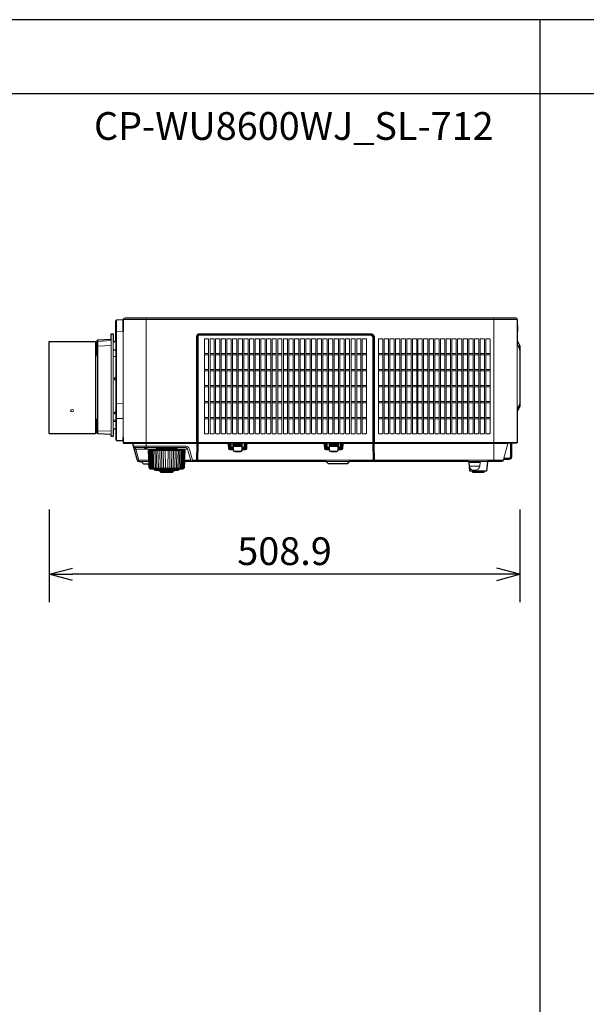
# Model space of a CAD drawing. Extents: x 1000 to 27000, y 2500 to 40000.
# Drawn here: x 8375 to 14502, y 29348 to 40000 of the extents above; entities that cross this region are included whole.
import ezdxf
from ezdxf.enums import TextEntityAlignment as Align

# ---------------------------------------------------------------- set-up
doc = ezdxf.new("R2010")
doc.units = 0
doc.header["$LTSCALE"] = 400
doc.header["$MEASUREMENT"] = 0
doc.layers.get('0').update_dxf_attribs({"linetype": 'CONTINUOUS'})
for name, color, linetype in [('MOJI', 7, 'CONTINUOUS'), ('SUGATA', 7, 'CONTINUOUS'), ('SUNPO', 1, 'CONTINUOUS'), ('WAKU', 4, 'CONTINUOUS')]:
    doc.layers.add(name, color=color, linetype=linetype)
doc.styles.get("Standard").update_dxf_attribs({"font": 'SIMPLEX', "bigfont": 'BIGFONT'})

# ---------------------------------------------------------------- blocks, each defined once
blk = doc.blocks.new('CP-WU8600WJ_STANDARD_SET_SL-712')
at = {"layer": 'SUGATA', "color": 3, "lineweight": 9}
for p, q in [((6423, -2447), (6423, -3751)), ((6494, -2445), (10754, -2445)), ((6744, -3830), (6744, -2425)), ((10504, -3980), (10504, -2425)), ((10754, -2512), (10754, -2572)), ((6364, -3688), (6364, -2656)), ((6493, -2570), (6423, -2573)), ((6493, -3719), (6493, -2573)), ((6494, -2573), (6494, -3719)), ((7377, -2605), (7375, -2605)), ((7681, -2605), (7681, -2604)), ((7781, -2605), (7781, -2604)), ((8719, -2606), (7782, -2606)), ((8721, -2605), (8721, -2604)), ((8821, -2604), (8821, -2605)), ((9123, -2606), (8822, -2606)), ((9127, -2605), (9125, -2605)), ((10754, -3441), (10754, -2635)), ((6219, -3680), (6219, -2664)), ((6364, -2672), (6219, -2680)), ((6364, -2725), (6219, -2731)), ((6384, -2680), (6384, -3630)), ((6414, -3630), (6414, -2681)), ((7296, -2681), (7296, -2679)), ((9200, -3677), (9201, -2683)), ((9202, -2680), (9202, -2680)), ((10754, -2668), (10754, -2710)), ((10756, -2714), (10756, -2672)), ((10759, -2678), (10759, -2720)), ((6195, -3525), (6195, -2808)), ((6214, -2823), (6195, -2823)), ((6195, -2835), (6214, -2835)), ((6214, -2808), (6214, -3525)), ((6414, -2770), (6384, -2770)), ((6414, -2777), (6384, -2777)), ((6414, -2843), (6384, -2843)), ((6493, -3351), (6423, -3350)), ((6423, -3513), (6493, -3514)), ((10754, -3440), (10756, -3433)), ((10757, -3431), (10757, -3409)), ((6384, -3532), (6414, -3532)), ((6384, -3547), (6414, -3547)), ((6423, -3516), (6423, -3751)), ((6364, -3653), (6219, -3647)), ((7296, -3680), (7296, -3680)), ((9200, -3683), (9200, -3775)), ((9202, -3680), (9202, -3680)), ((10754, -3775), (6494, -3775)), ((6590, -3780), (7288, -3780)), ((6623, -3830), (6877, -3830)), ((7298, -3767), (7296, -3767)), ((9194, -3780), (7303, -3780)), ((7681, -3789), (7781, -3789)), ((7681, -3796), (7781, -3796)), ((7686, -3819), (7681, -3816)), ((7684, -3806), (7778, -3806)), ((7684, -3813), (7778, -3813)), ((7776, -3819), (7781, -3816)), ((8721, -3789), (8821, -3789)), ((8721, -3796), (8821, -3796)), ((8726, -3819), (8721, -3816)), ((8818, -3806), (8724, -3806)), ((8818, -3813), (8724, -3813)), ((8816, -3819), (8821, -3816)), ((9195, -3780), (9194, -3780)), ((9202, -3767), (9200, -3767)), ((9202, -3768), (9203, -3768)), ((10693, -3780), (9210, -3780)), ((10607, -3957), (10653, -3784)), ((6849, -3845), (6631, -3845)), ((6771, -3862), (7157, -3862)), ((6776, -3851), (7152, -3851)), ((6869, -3840), (7059, -3840)), ((7191, -3845), (7079, -3845)), ((7637, -3840), (7644, -3840)), ((7671, -3845), (7681, -3845)), ((7825, -3840), (7817, -3840)), ((8677, -3840), (8684, -3840)), ((8831, -3845), (8821, -3845)), ((8865, -3840), (8857, -3840)), ((6770, -3965), (6663, -3965)), ((6687, -3980), (6770, -3980)), ((7158, -3965), (7224, -3965)), ((10604, -3965), (7243, -3965)), ((8687, -3980), (8941, -3980)), ((9202, -3975), (9206, -3975)), ((9344, -3980), (10184, -3980)), ((10438, -3980), (10225, -3980)), ((10235, -3989), (10353, -3989)), ((10350, -4029), (10238, -4029)), ((6781, -4053), (7147, -4053)), ((7095, -4062), (6833, -4062)), ((7095, -4072), (6833, -4072)), ((6883, -4078), (7045, -4078)), ((7027, -4086), (6900, -4086)), ((10424, -4080), (10244, -4080)), ((10394, -4085), (10274, -4085))]:
    blk.add_line(p, q, dxfattribs=at)
at = {"layer": 'SUGATA', "color": 1, "lineweight": 9}
for p, q in [((7418, -2812), (7372, -2812)), ((7418, -2826), (7372, -2826)), ((7479, -2812), (7433, -2812)), ((7479, -2826), (7433, -2826)), ((7540, -2812), (7494, -2812)), ((7540, -2826), (7494, -2826)), ((7601, -2812), (7555, -2812)), ((7601, -2826), (7555, -2826)), ((7662, -2812), (7616, -2812)), ((7662, -2826), (7616, -2826)), ((7723, -2812), (7677, -2812)), ((7723, -2826), (7677, -2826)), ((7784, -2812), (7738, -2812)), ((7784, -2826), (7738, -2826)), ((7845, -2812), (7799, -2812)), ((7845, -2826), (7799, -2826)), ((7906, -2812), (7860, -2812)), ((7906, -2826), (7860, -2826)), ((7967, -2812), (7921, -2812)), ((7967, -2826), (7921, -2826)), ((8028, -2812), (7982, -2812)), ((8028, -2826), (7982, -2826)), ((8089, -2812), (8043, -2812)), ((8089, -2826), (8043, -2826)), ((8150, -2812), (8104, -2812)), ((8150, -2826), (8104, -2826)), ((8211, -2812), (8165, -2812)), ((8211, -2826), (8165, -2826)), ((8272, -2812), (8226, -2812)), ((8272, -2826), (8226, -2826)), ((8333, -2812), (8287, -2812)), ((8333, -2826), (8287, -2826)), ((8394, -2812), (8348, -2812)), ((8394, -2826), (8348, -2826)), ((8455, -2812), (8409, -2812)), ((8455, -2826), (8409, -2826)), ((8516, -2812), (8470, -2812)), ((8516, -2826), (8470, -2826)), ((8577, -2812), (8531, -2812)), ((8577, -2826), (8531, -2826)), ((8638, -2812), (8592, -2812)), ((8638, -2826), (8592, -2826)), ((8699, -2812), (8653, -2812)), ((8699, -2826), (8653, -2826)), ((8760, -2812), (8714, -2812)), ((8760, -2826), (8714, -2826)), ((8821, -2812), (8775, -2812)), ((8821, -2826), (8775, -2826)), ((8882, -2812), (8836, -2812)), ((8882, -2826), (8836, -2826)), ((8943, -2812), (8897, -2812)), ((8943, -2826), (8897, -2826)), ((9004, -2812), (8958, -2812)), ((9004, -2826), (8958, -2826)), ((9065, -2812), (9019, -2812)), ((9065, -2826), (9019, -2826)), ((9126, -2812), (9080, -2812)), ((9126, -2826), (9080, -2826)), ((9302, -2812), (9255, -2812)), ((9302, -2826), (9255, -2826)), ((9363, -2812), (9316, -2812)), ((9363, -2826), (9316, -2826)), ((9424, -2812), (9377, -2812)), ((9424, -2826), (9377, -2826)), ((9486, -2812), (9439, -2812)), ((9486, -2826), (9439, -2826)), ((9546, -2812), (9499, -2812)), ((9546, -2826), (9499, -2826)), ((9607, -2812), (9560, -2812)), ((9607, -2826), (9560, -2826)), ((9668, -2812), (9621, -2812)), ((9668, -2826), (9621, -2826)), ((9729, -2812), (9682, -2812)), ((9729, -2826), (9682, -2826)), ((9790, -2812), (9743, -2812)), ((9790, -2826), (9743, -2826)), ((9851, -2812), (9804, -2812)), ((9851, -2826), (9804, -2826)), ((9912, -2812), (9865, -2812)), ((9912, -2826), (9865, -2826)), ((9973, -2812), (9926, -2812)), ((9973, -2826), (9926, -2826)), ((10034, -2812), (9987, -2812)), ((10034, -2826), (9987, -2826)), ((10095, -2812), (10048, -2812)), ((10095, -2826), (10048, -2826)), ((10156, -2812), (10109, -2812)), ((10156, -2826), (10109, -2826)), ((10217, -2812), (10170, -2812)), ((10217, -2826), (10170, -2826)), ((10278, -2812), (10231, -2812)), ((10278, -2826), (10231, -2826)), ((10339, -2812), (10292, -2812)), ((10339, -2826), (10292, -2826)), ((10399, -2812), (10352, -2812)), ((10399, -2826), (10352, -2826)), ((10461, -2812), (10414, -2812)), ((10461, -2826), (10414, -2826)), ((7418, -2985), (7372, -2985)), ((7418, -2999), (7372, -2999)), ((7479, -2985), (7433, -2985)), ((7479, -2999), (7433, -2999)), ((7540, -2985), (7494, -2985)), ((7540, -2999), (7494, -2999)), ((7601, -2985), (7555, -2985)), ((7601, -2999), (7555, -2999)), ((7662, -2985), (7616, -2985)), ((7662, -2999), (7616, -2999)), ((7723, -2985), (7677, -2985)), ((7723, -2999), (7677, -2999)), ((7784, -2985), (7738, -2985)), ((7784, -2999), (7738, -2999)), ((7845, -2985), (7799, -2985)), ((7845, -2999), (7799, -2999)), ((7906, -2985), (7860, -2985)), ((7906, -2999), (7860, -2999)), ((7967, -2985), (7921, -2985)), ((7967, -2999), (7921, -2999)), ((8028, -2985), (7982, -2985)), ((8028, -2999), (7982, -2999)), ((8089, -2985), (8043, -2985)), ((8089, -2999), (8043, -2999)), ((8150, -2985), (8104, -2985)), ((8150, -2999), (8104, -2999)), ((8211, -2985), (8165, -2985)), ((8211, -2999), (8165, -2999)), ((8272, -2985), (8226, -2985)), ((8272, -2999), (8226, -2999)), ((8333, -2985), (8287, -2985)), ((8333, -2999), (8287, -2999)), ((8394, -2985), (8348, -2985)), ((8394, -2999), (8348, -2999)), ((8455, -2985), (8409, -2985)), ((8455, -2999), (8409, -2999)), ((8516, -2985), (8470, -2985)), ((8516, -2999), (8470, -2999)), ((8577, -2985), (8531, -2985)), ((8577, -2999), (8531, -2999)), ((8638, -2985), (8592, -2985)), ((8638, -2999), (8592, -2999)), ((8699, -2985), (8653, -2985)), ((8699, -2999), (8653, -2999)), ((8760, -2985), (8714, -2985)), ((8760, -2999), (8714, -2999)), ((8821, -2985), (8775, -2985)), ((8821, -2999), (8775, -2999)), ((8882, -2985), (8836, -2985)), ((8882, -2999), (8836, -2999)), ((8943, -2985), (8897, -2985)), ((8943, -2999), (8897, -2999)), ((9004, -2985), (8958, -2985)), ((9004, -2999), (8958, -2999)), ((9065, -2985), (9019, -2985)), ((9065, -2999), (9019, -2999)), ((9126, -2985), (9080, -2985)), ((9126, -2999), (9080, -2999)), ((9302, -2985), (9255, -2985)), ((9302, -2999), (9255, -2999)), ((9363, -2985), (9316, -2985)), ((9363, -2999), (9316, -2999)), ((9424, -2985), (9377, -2985)), ((9424, -2999), (9377, -2999)), ((9486, -2985), (9439, -2985)), ((9486, -2999), (9439, -2999)), ((9546, -2985), (9499, -2985)), ((9546, -2999), (9499, -2999)), ((9607, -2985), (9560, -2985)), ((9607, -2999), (9560, -2999)), ((9668, -2985), (9621, -2985)), ((9668, -2999), (9621, -2999)), ((9729, -2985), (9682, -2985)), ((9729, -2999), (9682, -2999)), ((9790, -2985), (9743, -2985)), ((9790, -2999), (9743, -2999)), ((9851, -2985), (9804, -2985)), ((9851, -2999), (9804, -2999)), ((9912, -2985), (9865, -2985)), ((9912, -2999), (9865, -2999)), ((9973, -2985), (9926, -2985)), ((9973, -2999), (9926, -2999)), ((10034, -2985), (9987, -2985)), ((10034, -2999), (9987, -2999)), ((10095, -2985), (10048, -2985)), ((10095, -2999), (10048, -2999)), ((10156, -2985), (10109, -2985)), ((10156, -2999), (10109, -2999)), ((10217, -2985), (10170, -2985)), ((10217, -2999), (10170, -2999)), ((10278, -2985), (10231, -2985)), ((10278, -2999), (10231, -2999)), ((10339, -2985), (10292, -2985)), ((10339, -2999), (10292, -2999)), ((10399, -2985), (10352, -2985)), ((10399, -2999), (10352, -2999)), ((10461, -2985), (10414, -2985)), ((10461, -2999), (10414, -2999)), ((7418, -3158), (7372, -3158)), ((7418, -3172), (7372, -3172)), ((7479, -3158), (7433, -3158)), ((7479, -3172), (7433, -3172)), ((7540, -3158), (7494, -3158)), ((7540, -3172), (7494, -3172)), ((7601, -3158), (7555, -3158)), ((7601, -3172), (7555, -3172)), ((7662, -3158), (7616, -3158)), ((7662, -3172), (7616, -3172)), ((7723, -3158), (7677, -3158)), ((7723, -3172), (7677, -3172)), ((7784, -3158), (7738, -3158)), ((7784, -3172), (7738, -3172)), ((7845, -3158), (7799, -3158)), ((7845, -3172), (7799, -3172)), ((7906, -3158), (7860, -3158)), ((7906, -3172), (7860, -3172)), ((7967, -3158), (7921, -3158)), ((7967, -3172), (7921, -3172)), ((8028, -3158), (7982, -3158)), ((8028, -3172), (7982, -3172)), ((8089, -3158), (8043, -3158)), ((8089, -3172), (8043, -3172)), ((8150, -3158), (8104, -3158)), ((8150, -3172), (8104, -3172)), ((8211, -3158), (8165, -3158)), ((8211, -3172), (8165, -3172)), ((8272, -3158), (8226, -3158)), ((8272, -3172), (8226, -3172)), ((8333, -3158), (8287, -3158)), ((8333, -3172), (8287, -3172)), ((8394, -3158), (8348, -3158)), ((8394, -3172), (8348, -3172)), ((8455, -3158), (8409, -3158)), ((8455, -3172), (8409, -3172)), ((8516, -3158), (8470, -3158)), ((8516, -3172), (8470, -3172)), ((8577, -3158), (8531, -3158)), ((8577, -3172), (8531, -3172)), ((8638, -3158), (8592, -3158)), ((8638, -3172), (8592, -3172)), ((8699, -3158), (8653, -3158)), ((8699, -3172), (8653, -3172)), ((8760, -3158), (8714, -3158)), ((8760, -3172), (8714, -3172)), ((8821, -3158), (8775, -3158)), ((8821, -3172), (8775, -3172)), ((8882, -3158), (8836, -3158)), ((8882, -3172), (8836, -3172)), ((8943, -3158), (8897, -3158)), ((8943, -3172), (8897, -3172)), ((9004, -3158), (8958, -3158)), ((9004, -3172), (8958, -3172)), ((9065, -3158), (9019, -3158)), ((9065, -3172), (9019, -3172)), ((9126, -3158), (9080, -3158)), ((9126, -3172), (9080, -3172)), ((9302, -3158), (9255, -3158)), ((9302, -3172), (9255, -3172)), ((9363, -3158), (9316, -3158)), ((9363, -3172), (9316, -3172)), ((9424, -3158), (9377, -3158)), ((9424, -3172), (9377, -3172)), ((9486, -3158), (9439, -3158)), ((9486, -3172), (9439, -3172)), ((9546, -3158), (9499, -3158)), ((9546, -3172), (9499, -3172)), ((9607, -3158), (9560, -3158)), ((9607, -3172), (9560, -3172)), ((9668, -3158), (9621, -3158)), ((9668, -3172), (9621, -3172)), ((9729, -3158), (9682, -3158)), ((9729, -3172), (9682, -3172)), ((9790, -3158), (9743, -3158)), ((9790, -3172), (9743, -3172)), ((9851, -3158), (9804, -3158)), ((9851, -3172), (9804, -3172)), ((9912, -3158), (9865, -3158)), ((9912, -3172), (9865, -3172)), ((9973, -3158), (9926, -3158)), ((9973, -3172), (9926, -3172)), ((10034, -3158), (9987, -3158)), ((10034, -3172), (9987, -3172)), ((10095, -3158), (10048, -3158)), ((10095, -3172), (10048, -3172)), ((10156, -3158), (10109, -3158)), ((10156, -3172), (10109, -3172)), ((10217, -3158), (10170, -3158)), ((10217, -3172), (10170, -3172)), ((10278, -3158), (10231, -3158)), ((10278, -3172), (10231, -3172)), ((10339, -3158), (10292, -3158)), ((10339, -3172), (10292, -3172)), ((10399, -3158), (10352, -3158)), ((10399, -3172), (10352, -3172)), ((10461, -3158), (10414, -3158)), ((10461, -3172), (10414, -3172)), ((7418, -3331), (7371, -3331)), ((7418, -3345), (7371, -3345)), ((7479, -3331), (7432, -3331)), ((7479, -3345), (7432, -3345)), ((7540, -3331), (7493, -3331)), ((7540, -3345), (7493, -3345)), ((7601, -3331), (7554, -3331)), ((7601, -3345), (7554, -3345)), ((7662, -3331), (7615, -3331)), ((7662, -3345), (7615, -3345)), ((7723, -3331), (7676, -3331)), ((7723, -3345), (7676, -3345)), ((7784, -3331), (7737, -3331)), ((7784, -3345), (7737, -3345)), ((7845, -3331), (7798, -3331)), ((7845, -3345), (7798, -3345)), ((7906, -3331), (7859, -3331)), ((7906, -3345), (7859, -3345)), ((7967, -3331), (7920, -3331)), ((7967, -3345), (7920, -3345)), ((8028, -3331), (7981, -3331)), ((8028, -3345), (7981, -3345)), ((8089, -3331), (8042, -3331)), ((8089, -3345), (8042, -3345)), ((8150, -3331), (8103, -3331)), ((8150, -3345), (8103, -3345)), ((8211, -3331), (8164, -3331)), ((8211, -3345), (8164, -3345)), ((8272, -3331), (8225, -3331)), ((8272, -3345), (8225, -3345)), ((8333, -3331), (8286, -3331)), ((8333, -3345), (8286, -3345)), ((8394, -3331), (8347, -3331)), ((8394, -3345), (8347, -3345)), ((8455, -3331), (8408, -3331)), ((8455, -3345), (8408, -3345)), ((8516, -3331), (8469, -3331)), ((8516, -3345), (8469, -3345)), ((8577, -3331), (8530, -3331)), ((8577, -3345), (8530, -3345)), ((8638, -3331), (8591, -3331)), ((8638, -3345), (8591, -3345)), ((8699, -3331), (8652, -3331)), ((8699, -3345), (8652, -3345)), ((8760, -3331), (8713, -3331)), ((8760, -3345), (8713, -3345)), ((8821, -3331), (8774, -3331)), ((8821, -3345), (8774, -3345)), ((8882, -3331), (8835, -3331)), ((8882, -3345), (8835, -3345)), ((8943, -3331), (8896, -3331)), ((8943, -3345), (8896, -3345)), ((9004, -3331), (8957, -3331)), ((9004, -3345), (8957, -3345)), ((9065, -3331), (9018, -3331)), ((9065, -3345), (9018, -3345)), ((9126, -3331), (9079, -3331)), ((9126, -3345), (9079, -3345)), ((9302, -3331), (9255, -3331)), ((9302, -3345), (9255, -3345)), ((9363, -3331), (9316, -3331)), ((9363, -3345), (9316, -3345)), ((9424, -3331), (9377, -3331)), ((9424, -3345), (9377, -3345)), ((9486, -3331), (9439, -3331)), ((9486, -3345), (9439, -3345)), ((9546, -3331), (9499, -3331)), ((9546, -3345), (9499, -3345)), ((9607, -3331), (9560, -3331)), ((9607, -3345), (9560, -3345)), ((9668, -3331), (9621, -3331)), ((9668, -3345), (9621, -3345)), ((9729, -3331), (9682, -3331)), ((9729, -3345), (9682, -3345)), ((9790, -3331), (9743, -3331)), ((9790, -3345), (9743, -3345)), ((9851, -3331), (9804, -3331)), ((9851, -3345), (9804, -3345)), ((9912, -3331), (9865, -3331)), ((9912, -3345), (9865, -3345)), ((9973, -3331), (9926, -3331)), ((9973, -3345), (9926, -3345)), ((10034, -3331), (9987, -3331)), ((10034, -3345), (9987, -3345)), ((10095, -3331), (10048, -3331)), ((10095, -3345), (10048, -3345)), ((10156, -3331), (10109, -3331)), ((10156, -3345), (10109, -3345)), ((10217, -3331), (10170, -3331)), ((10217, -3345), (10170, -3345)), ((10278, -3331), (10231, -3331)), ((10278, -3345), (10231, -3345)), ((10339, -3331), (10292, -3331)), ((10339, -3345), (10292, -3345)), ((10399, -3331), (10352, -3331)), ((10399, -3345), (10352, -3345)), ((10461, -3331), (10414, -3331)), ((10461, -3345), (10414, -3345)), ((7418, -3504), (7372, -3504)), ((7479, -3504), (7433, -3504)), ((7540, -3504), (7494, -3504)), ((7601, -3504), (7555, -3504)), ((7662, -3504), (7616, -3504)), ((7723, -3504), (7677, -3504)), ((7784, -3504), (7738, -3504)), ((7845, -3504), (7799, -3504)), ((7906, -3504), (7860, -3504)), ((7967, -3504), (7921, -3504)), ((8028, -3504), (7982, -3504)), ((8089, -3504), (8043, -3504)), ((8150, -3504), (8104, -3504)), ((8211, -3504), (8165, -3504)), ((8272, -3504), (8226, -3504)), ((8333, -3504), (8287, -3504)), ((8394, -3504), (8348, -3504)), ((8455, -3504), (8409, -3504)), ((8516, -3504), (8470, -3504)), ((8577, -3504), (8531, -3504)), ((8638, -3504), (8592, -3504)), ((8699, -3504), (8653, -3504)), ((8760, -3504), (8714, -3504)), ((8821, -3504), (8775, -3504)), ((8882, -3504), (8836, -3504)), ((8943, -3504), (8897, -3504)), ((9004, -3504), (8958, -3504)), ((9065, -3504), (9019, -3504)), ((9126, -3504), (9080, -3504)), ((9302, -3504), (9255, -3504)), ((9363, -3504), (9316, -3504)), ((9424, -3504), (9377, -3504)), ((9486, -3504), (9439, -3504)), ((9546, -3504), (9499, -3504)), ((9607, -3504), (9560, -3504)), ((9668, -3504), (9621, -3504)), ((9729, -3504), (9682, -3504)), ((9790, -3504), (9743, -3504)), ((9851, -3504), (9804, -3504)), ((9912, -3504), (9865, -3504)), ((9973, -3504), (9926, -3504)), ((10034, -3504), (9987, -3504)), ((10095, -3504), (10048, -3504)), ((10156, -3504), (10109, -3504)), ((10217, -3504), (10170, -3504)), ((10278, -3504), (10231, -3504)), ((10339, -3504), (10292, -3504)), ((10399, -3504), (10352, -3504)), ((10461, -3504), (10414, -3504)), ((7418, -3518), (7372, -3518)), ((7479, -3518), (7433, -3518)), ((7540, -3518), (7494, -3518)), ((7601, -3518), (7555, -3518)), ((7662, -3518), (7616, -3518)), ((7723, -3518), (7677, -3518)), ((7784, -3518), (7738, -3518)), ((7845, -3518), (7799, -3518)), ((7906, -3518), (7860, -3518)), ((7967, -3518), (7921, -3518)), ((8028, -3518), (7982, -3518)), ((8089, -3518), (8043, -3518)), ((8150, -3518), (8104, -3518)), ((8211, -3518), (8165, -3518)), ((8272, -3518), (8226, -3518)), ((8333, -3518), (8287, -3518)), ((8394, -3518), (8348, -3518)), ((8455, -3518), (8409, -3518)), ((8516, -3518), (8470, -3518)), ((8577, -3518), (8531, -3518)), ((8638, -3518), (8592, -3518)), ((8699, -3518), (8653, -3518)), ((8760, -3518), (8714, -3518)), ((8821, -3518), (8775, -3518)), ((8882, -3518), (8836, -3518)), ((8943, -3518), (8897, -3518)), ((9004, -3518), (8958, -3518)), ((9065, -3518), (9019, -3518)), ((9126, -3518), (9080, -3518)), ((9302, -3518), (9255, -3518)), ((9363, -3518), (9316, -3518)), ((9424, -3518), (9377, -3518)), ((9486, -3518), (9439, -3518)), ((9546, -3518), (9499, -3518)), ((9607, -3518), (9560, -3518)), ((9668, -3518), (9621, -3518)), ((9729, -3518), (9682, -3518)), ((9790, -3518), (9743, -3518)), ((9851, -3518), (9804, -3518)), ((9912, -3518), (9865, -3518)), ((9973, -3518), (9926, -3518)), ((10034, -3518), (9987, -3518)), ((10095, -3518), (10048, -3518)), ((10156, -3518), (10109, -3518)), ((10217, -3518), (10170, -3518)), ((10278, -3518), (10231, -3518)), ((10339, -3518), (10292, -3518)), ((10399, -3518), (10352, -3518)), ((10461, -3518), (10414, -3518))]:
    blk.add_line(p, q, dxfattribs=at)
at = {"layer": 'SUGATA', "color": 2}
for points in [[(6414, -2681), (6414, -2457, -0.39896), (6423, -2447), (6493, -2443), (6493, -2573), (6494, -2573), (6494, -2445, -0.41389), (6514, -2425), (10734, -2425, -0.414214), (10754, -2445), (10754, -2512), (10756, -2512, -0.414214), (10759, -2515), (10759, -2569, -0.414214), (10756, -2572), (10754, -2572), (10754, -2635), (10754, -2635), (10754, -2668), (10756, -2672), (10756, -2672, -0.39896), (10759, -2675), (10759, -2678), (10783, -2727, -0.116434), (10784, -2729), (10784, -3380, -0.116441), (10783, -3382), (10754, -3441), (10754, -3775, -0.414214), (10749, -3780), (10693, -3780), (10693, -3931, -0.420458), (10666, -3957), (10607, -3957), (10604, -3965, -0.339454), (10585, -3980), (10438, -3980, 0.388879), (10433, -3985), (10424, -4080, -0.388879), (10419, -4085), (10394, -4085), (10394, -4100), (10274, -4100), (10274, -4085), (10249, -4085, -0.388879), (10244, -4080), (10240, -4038)], [(6414, -3630), (6384, -3630), (6384, -3706, -0.429634), (6381, -3709), (6369, -3708, -0.39896), (6364, -3703), (6364, -3688), (6219, -3680, -0.39896), (6214, -3675), (6214, -3525), (6195, -3525), (6195, -3675, -0.408591), (6190, -3680), (5700, -3680, -0.414214), (5695, -3675), (5695, -2685, -0.414214), (5700, -2680), (6190, -2680, -0.408591), (6195, -2685), (6195, -2808), (6214, -2808), (6214, -2669, -0.39896), (6219, -2664), (6364, -2656), (6364, -2602, -0.39896), (6369, -2597), (6381, -2597, -0.429634), (6384, -2600), (6384, -2680), (6414, -2681)], [(6414, -3630), (6414, -3741, 0.39896), (6423, -3751), (6493, -3754), (6493, -3719), (6494, -3719), (6494, -3775, 0.414213), (6499, -3780), (6590, -3780, -0.339454), (6595, -3784), (6644, -3965, 0.339454), (6663, -3980), (6687, -3980, -0.198912), (6690, -3981), (6713, -4004, 0.198912), (6716, -4005), (6772, -4005)], [(6833, -4062), (6833, -4062), (6789, -4062), (6788, -4062), (6784, -4061, -0.308965), (6782, -4058), (6782, -4055, 0.181275), (6781, -4053), (6776, -4048), (6775, -4047, -0.182755), (6774, -4044), (6772, -4005)], [(7158, -3980), (7154, -4044, -0.182755), (7153, -4047), (7152, -4048), (7147, -4053, 0.181275), (7146, -4055), (7146, -4058, -0.308965), (7144, -4061), (7140, -4062), (7139, -4062), (7095, -4062), (7095, -4072, -0.348526), (7093, -4075), (7082, -4077), (7082, -4078), (7045, -4078), (7045, -4082, -0.371083), (7043, -4084), (7034, -4086), (7034, -4086), (7027, -4086), (7027, -4100), (6900, -4100), (6900, -4086), (6894, -4086), (6894, -4086), (6885, -4084, -0.371083), (6883, -4082), (6883, -4078), (6846, -4078), (6846, -4077), (6835, -4075, -0.348526), (6833, -4072), (6833, -4062)], [(10238, -4029), (10235, -3989, 0.388879), (10225, -3980), (10184, -3980), (10184, -3981), (9344, -3981), (9344, -3980), (8941, -3980, 0.198912), (8938, -3981), (8915, -4004, -0.198912), (8912, -4005), (8716, -4005, -0.198912), (8713, -4004), (8690, -3981, 0.198912), (8687, -3980), (7158, -3980)]]:
    blk.add_lwpolyline(points, format="xyb", dxfattribs=at)
at = {"layer": 'SUGATA', "color": 3, "lineweight": 9}
for points in [[(9211, -3980), (9211, -3980), (9209, -3784), (9209, -3780), (9210, -3780), (9210, -2628, 0.198912), (9206, -2618), (9189, -2601, 0.198936), (9179, -2597), (7317, -2597, 0.414214), (7288, -2626), (7288, -3780)], [(9203, -3775), (9203, -2629, 0.198913), (9201, -2623), (9184, -2606, 0.198912), (9178, -2604), (7318, -2604), (7317, -2604, 0.381531), (7295, -2626), (7294, -2627), (7294, -3775)], [(7679, -2606), (7379, -2606), (7379, -2607), (7376, -2607), (7373, -2607), (7373, -2606), (7317, -2606, 0.397908), (7297, -2625), (7297, -2626), (7297, -2677)], [(9197, -3980), (9197, -3965), (9194, -3784), (9194, -3780), (9194, -3780), (9194, -2630), (9177, -2613), (7319, -2613, 0.414214), (7304, -2628), (7304, -3780)], [(9201, -2677), (9201, -2628, 0.198905), (9199, -2625), (9182, -2608, 0.198806), (9179, -2606), (9129, -2606)], [(10754, -2710), (10782, -2766, -0.116434), (10784, -2775), (10782, -2775)], [(10754, -3411), (10780, -3359, 0.116434), (10782, -3350), (10782, -2775, 0.116434), (10780, -2766), (10754, -2714)], [(10759, -2684), (10781, -2728, -0.116434), (10781, -2729), (10781, -2764)], [(10754, -3415), (10782, -3359, 0.116434), (10784, -3350), (10782, -3350)], [(10754, -3434), (10754, -3434, 0.374872), (10757, -3431), (10758, -3418), (10759, -3405)], [(10758, -3427), (10781, -3381, 0.116434), (10781, -3380), (10781, -3361)], [(7243, -3980), (7243, -3965), (7211, -3845, 0.339454), (7172, -3815), (6603, -3815)], [(6771, -3862), (6771, -3856, -0.386823), (6776, -3851), (6848, -3845, 0.178985), (6850, -3844), (6853, -3841, -0.198912), (6856, -3840), (6869, -3840, 0.409111), (6872, -3837), (6872, -3835, -0.409111), (6877, -3830), (7051, -3830, -0.409111), (7056, -3835), (7056, -3837, 0.409111), (7059, -3840), (7072, -3840, -0.198912), (7075, -3841), (7078, -3844, 0.178985), (7080, -3845), (7152, -3851, -0.386823), (7157, -3856), (7157, -3862)], [(7051, -3830), (7172, -3830, -0.339454), (7191, -3845), (7224, -3965, 0.339454), (7243, -3980)], [(7628, -3780), (7629, -3784), (7632, -3841, 0.398959), (7647, -3855), (7681, -3855)], [(7681, -3849), (7647, -3849, -0.398554), (7637, -3839), (7634, -3780)], [(7639, -3780), (7642, -3834, 0.39896), (7652, -3844), (7681, -3844)], [(7644, -3780), (7647, -3834, 0.39896), (7652, -3839), (7681, -3839)], [(7654, -3780), (7654, -3821, 0.414214), (7664, -3831), (7681, -3831)], [(7659, -3780), (7659, -3821, 0.414213), (7664, -3826), (7681, -3826)], [(7661, -3780), (7661, -3820, 0.414214), (7666, -3825), (7681, -3825)], [(7681, -3780), (7681, -3854, 0.414214), (7701, -3874), (7761, -3874, 0.414214), (7781, -3854), (7781, -3780)], [(7686, -3819), (7686, -3854, 0.414214), (7701, -3869), (7761, -3869, 0.414214), (7776, -3854), (7776, -3819)], [(7823, -3780), (7820, -3834, -0.39896), (7810, -3844), (7781, -3844)], [(7818, -3780), (7815, -3834, -0.39896), (7810, -3839), (7781, -3839)], [(7807, -3780), (7807, -3821, -0.414214), (7797, -3831), (7781, -3831)], [(7802, -3780), (7802, -3821, -0.414213), (7797, -3826), (7781, -3826)], [(7801, -3780), (7801, -3820, -0.414214), (7796, -3825), (7781, -3825)], [(8721, -3855), (8687, -3855, -0.400858), (8672, -3841), (8669, -3791, 0.39896), (8664, -3786), (8566, -3786), (8564, -3785), (8562, -3784), (7939, -3784), (7938, -3785), (7936, -3786), (7837, -3786, 0.398959), (7832, -3791), (7830, -3841, -0.398959), (7815, -3855), (7781, -3855)], [(7781, -3849), (7815, -3849, 0.398554), (7825, -3839), (7827, -3789)], [(8721, -3849), (8687, -3849, -0.398554), (8677, -3839), (8674, -3789)], [(8679, -3780), (8682, -3834, 0.39896), (8692, -3844), (8721, -3844)], [(8684, -3780), (8687, -3834, 0.39896), (8692, -3839), (8721, -3839)], [(8694, -3780), (8694, -3821, 0.414214), (8704, -3831), (8721, -3831)], [(8699, -3780), (8699, -3821, 0.414213), (8704, -3826), (8721, -3826)], [(8701, -3780), (8701, -3820, 0.414214), (8706, -3825), (8721, -3825)], [(8821, -3780), (8821, -3854, -0.414214), (8801, -3874), (8741, -3874, -0.414214), (8721, -3854), (8721, -3780)], [(8816, -3819), (8816, -3854, -0.414214), (8801, -3869), (8741, -3869, -0.414214), (8726, -3854), (8726, -3819)], [(8873, -3780), (8873, -3784), (8870, -3841, -0.398959), (8855, -3855), (8821, -3855)], [(8821, -3849), (8855, -3849, 0.398554), (8865, -3839), (8868, -3780)], [(8863, -3780), (8860, -3834, -0.39896), (8850, -3844), (8821, -3844)], [(8858, -3780), (8855, -3834, -0.39896), (8850, -3839), (8821, -3839)], [(8847, -3780), (8847, -3821, -0.414214), (8837, -3831), (8821, -3831)], [(8842, -3780), (8842, -3821, -0.414213), (8837, -3826), (8821, -3826)], [(8841, -3780), (8841, -3820, -0.414214), (8836, -3825), (8821, -3825)], [(10610, -3945), (10667, -3945, 0.414214), (10681, -3931), (10681, -3780)], [(6766, -3862), (6776, -4044, 0.166176), (6777, -4047), (6782, -4053)], [(6786, -4053), (6781, -4046, -0.15065), (6780, -4044), (6770, -3862)], [(6791, -4053), (6786, -4046, -0.136581), (6785, -4044), (6776, -3862)], [(6798, -4053), (6794, -4046, -0.119468), (6793, -4044), (6785, -3862)], [(6795, -3862), (6803, -4044, 0.100783), (6804, -4046), (6807, -4053)], [(6807, -3862), (6814, -4044, 0.081355), (6815, -4045), (6818, -4053)], [(6820, -3862), (6827, -4044, 0.061998), (6828, -4045), (6830, -4053)], [(6844, -4053), (6842, -4045, -0.044416), (6842, -4044), (6836, -3862)], [(6859, -4053), (6858, -4044, -0.028222), (6858, -4044), (6852, -3862)], [(6875, -4053), (6875, -4044, -0.013361), (6875, -4043), (6870, -3862)], [(7053, -4053), (7053, -4044, 0.013361), (7053, -4043), (7058, -3862)], [(7069, -4053), (7070, -4044, 0.028222), (7070, -4044), (7076, -3862)], [(7084, -4053), (7086, -4045, 0.044416), (7086, -4044), (7092, -3862)], [(7108, -3862), (7101, -4044, -0.061998), (7100, -4045), (7098, -4053)], [(7121, -3862), (7114, -4044, -0.081355), (7113, -4045), (7110, -4053)], [(7133, -3862), (7125, -4044, -0.100783), (7124, -4046), (7121, -4053)], [(7130, -4053), (7134, -4046, 0.119468), (7135, -4044), (7143, -3862)], [(7137, -4053), (7142, -4046, 0.136581), (7143, -4044), (7152, -3862)], [(7142, -4053), (7147, -4046, 0.15065), (7148, -4044), (7158, -3862)], [(7162, -3862), (7152, -4044, -0.166176), (7151, -4047), (7146, -4053)], [(10353, -3989), (10350, -4029, -0.388879), (10300, -4075), (10288, -4075)]]:
    blk.add_lwpolyline(points, format="xyb", dxfattribs=at)
at = {"layer": 'SUGATA', "color": 1, "lineweight": 9}
for points in [[(7413, -2651), (7377, -2651, 0.414545), (7372, -2656), (7372, -3674, 0.414545), (7377, -3679), (7413, -3679, 0.414379), (7418, -3674), (7418, -2656, 0.414545), (7413, -2651), (7413, -2651)], [(7474, -2651), (7438, -2651, 0.414545), (7433, -2656), (7433, -3674, 0.414545), (7438, -3679), (7474, -3679, 0.414379), (7479, -3674), (7479, -2656, 0.414545), (7474, -2651), (7474, -2651)], [(7535, -2651), (7499, -2651, 0.414545), (7494, -2656), (7494, -3674, 0.414545), (7499, -3679), (7535, -3679, 0.414379), (7540, -3674), (7540, -2656, 0.414545), (7535, -2651), (7535, -2651)], [(7596, -2651), (7560, -2651, 0.414545), (7555, -2656), (7555, -3674, 0.414545), (7560, -3679), (7596, -3679, 0.414379), (7601, -3674), (7601, -2656, 0.414545), (7596, -2651), (7596, -2651)], [(7657, -2651), (7621, -2651, 0.414545), (7616, -2656), (7616, -3674, 0.414545), (7621, -3679), (7657, -3679, 0.414379), (7662, -3674), (7662, -2656, 0.414545), (7657, -2651), (7657, -2651)], [(7718, -2651), (7682, -2651, 0.414545), (7677, -2656), (7677, -3674, 0.414545), (7682, -3679), (7718, -3679, 0.414379), (7723, -3674), (7723, -2656, 0.414545), (7718, -2651), (7718, -2651)], [(7779, -2651), (7743, -2651, 0.414545), (7738, -2656), (7738, -3674, 0.414545), (7743, -3679), (7779, -3679, 0.414379), (7784, -3674), (7784, -2656, 0.414545), (7779, -2651), (7779, -2651)], [(7840, -2651), (7804, -2651, 0.414545), (7799, -2656), (7799, -3674, 0.414545), (7804, -3679), (7840, -3679, 0.414379), (7845, -3674), (7845, -2656, 0.414545), (7840, -2651), (7840, -2651)], [(7901, -2651), (7865, -2651, 0.414545), (7860, -2656), (7860, -3674, 0.414545), (7865, -3679), (7901, -3679, 0.414379), (7906, -3674), (7906, -2656, 0.414545), (7901, -2651), (7901, -2651)], [(7962, -2651), (7926, -2651, 0.414545), (7921, -2656), (7921, -3674, 0.414545), (7926, -3679), (7962, -3679, 0.414379), (7967, -3674), (7967, -2656, 0.414545), (7962, -2651), (7962, -2651)], [(8023, -2651), (7987, -2651, 0.414545), (7982, -2656), (7982, -3674, 0.414545), (7987, -3679), (8023, -3679, 0.414379), (8028, -3674), (8028, -2656, 0.414545), (8023, -2651), (8023, -2651)], [(8084, -2651), (8048, -2651, 0.414545), (8043, -2656), (8043, -3674, 0.414545), (8048, -3679), (8084, -3679, 0.414379), (8089, -3674), (8089, -2656, 0.414545), (8084, -2651), (8084, -2651)], [(8145, -2651), (8109, -2651, 0.414545), (8104, -2656), (8104, -3674, 0.414545), (8109, -3679), (8145, -3679, 0.414379), (8150, -3674), (8150, -2656, 0.414545), (8145, -2651), (8145, -2651)], [(8206, -2651), (8170, -2651, 0.414545), (8165, -2656), (8165, -3674, 0.414545), (8170, -3679), (8206, -3679, 0.414379), (8211, -3674), (8211, -2656, 0.414545), (8206, -2651), (8206, -2651)], [(8267, -2651), (8231, -2651, 0.414545), (8226, -2656), (8226, -3674, 0.414545), (8231, -3679), (8267, -3679, 0.414379), (8272, -3674), (8272, -2656, 0.414545), (8267, -2651), (8267, -2651)], [(8328, -2651), (8292, -2651, 0.414545), (8287, -2656), (8287, -3674, 0.414545), (8292, -3679), (8328, -3679, 0.414379), (8333, -3674), (8333, -2656, 0.414545), (8328, -2651), (8328, -2651)], [(8389, -2651), (8353, -2651, 0.414545), (8348, -2656), (8348, -3674, 0.414545), (8353, -3679), (8389, -3679, 0.414379), (8394, -3674), (8394, -2656, 0.414545), (8389, -2651), (8389, -2651)], [(8450, -2651), (8414, -2651, 0.414545), (8409, -2656), (8409, -3674, 0.414545), (8414, -3679), (8450, -3679, 0.414379), (8455, -3674), (8455, -2656, 0.414545), (8450, -2651), (8450, -2651)], [(8511, -2651), (8475, -2651, 0.414545), (8470, -2656), (8470, -3674, 0.414545), (8475, -3679), (8511, -3679, 0.414379), (8516, -3674), (8516, -2656, 0.414545), (8511, -2651), (8511, -2651)], [(8572, -2651), (8536, -2651, 0.414545), (8531, -2656), (8531, -3674, 0.414545), (8536, -3679), (8572, -3679, 0.414379), (8577, -3674), (8577, -2656, 0.414545), (8572, -2651), (8572, -2651)], [(8633, -2651), (8597, -2651, 0.414545), (8592, -2656), (8592, -3674, 0.414545), (8597, -3679), (8633, -3679, 0.414379), (8638, -3674), (8638, -2656, 0.414545), (8633, -2651), (8633, -2651)], [(8694, -2651), (8658, -2651, 0.414545), (8653, -2656), (8653, -3674, 0.414545), (8658, -3679), (8694, -3679, 0.414379), (8699, -3674), (8699, -2656, 0.414545), (8694, -2651), (8694, -2651)], [(8755, -2651), (8719, -2651, 0.414545), (8714, -2656), (8714, -3674, 0.414545), (8719, -3679), (8755, -3679, 0.414379), (8760, -3674), (8760, -2656, 0.414545), (8755, -2651), (8755, -2651)], [(8816, -2651), (8780, -2651, 0.414545), (8775, -2656), (8775, -3674, 0.414545), (8780, -3679), (8816, -3679, 0.414379), (8821, -3674), (8821, -2656, 0.414545), (8816, -2651), (8816, -2651)], [(8877, -2651), (8841, -2651, 0.414545), (8836, -2656), (8836, -3674, 0.414545), (8841, -3679), (8877, -3679, 0.414379), (8882, -3674), (8882, -2656, 0.414545), (8877, -2651), (8877, -2651)], [(8938, -2651), (8902, -2651, 0.414545), (8897, -2656), (8897, -3674, 0.414545), (8902, -3679), (8938, -3679, 0.414379), (8943, -3674), (8943, -2656, 0.414545), (8938, -2651), (8938, -2651)], [(8999, -2651), (8963, -2651, 0.414545), (8958, -2656), (8958, -3674, 0.414545), (8963, -3679), (8999, -3679, 0.414379), (9004, -3674), (9004, -2656, 0.414545), (8999, -2651), (8999, -2651)], [(9060, -2651), (9024, -2651, 0.414545), (9019, -2656), (9019, -3674, 0.414545), (9024, -3679), (9060, -3679, 0.414379), (9065, -3674), (9065, -2656, 0.414545), (9060, -2651), (9060, -2651)], [(9119, -2651), (9085, -2651, 0.414545), (9080, -2656), (9080, -3674, 0.414545), (9085, -3679), (9119, -3679, 0.414545), (9126, -3672), (9126, -2658, 0.415674), (9119, -2651), (9119, -2651)], [(9295, -2651), (9262, -2651, 0.416769), (9255, -2658), (9255, -3672, 0.407303), (9262, -3679), (9295, -3679, 0.40521), (9302, -3672), (9302, -2658, 0.414911), (9295, -2651), (9295, -2651)], [(9356, -2651), (9323, -2651, 0.416769), (9316, -2658), (9316, -3672, 0.407303), (9323, -3679), (9356, -3679, 0.40521), (9363, -3672), (9363, -2658, 0.414911), (9356, -2651), (9356, -2651)], [(9417, -2651), (9384, -2651, 0.416769), (9377, -2658), (9377, -3672, 0.407303), (9384, -3679), (9417, -3679, 0.40521), (9424, -3672), (9424, -2658, 0.414911), (9417, -2651), (9417, -2651)], [(9480, -2651), (9445, -2651, 0.416789), (9438, -2658), (9438, -3672, 0.407355), (9445, -3679), (9480, -3679, 0.39848), (9485, -3674), (9485, -2656, 0.417357), (9480, -2651), (9480, -2651)], [(9541, -2651), (9504, -2651, 0.421663), (9499, -2656), (9499, -3674, 0.400747), (9504, -3679), (9541, -3679, 0.39848), (9546, -3674), (9546, -2656, 0.417357), (9541, -2651), (9541, -2651)], [(9602, -2651), (9565, -2651, 0.421663), (9560, -2656), (9560, -3674, 0.400747), (9565, -3679), (9602, -3679, 0.39848), (9607, -3674), (9607, -2656, 0.417357), (9602, -2651), (9602, -2651)], [(9663, -2651), (9626, -2651, 0.421663), (9621, -2656), (9621, -3674, 0.400747), (9626, -3679), (9663, -3679, 0.39848), (9668, -3674), (9668, -2656, 0.417357), (9663, -2651), (9663, -2651)], [(9724, -2651), (9687, -2651, 0.421663), (9682, -2656), (9682, -3674, 0.400747), (9687, -3679), (9724, -3679, 0.39848), (9729, -3674), (9729, -2656, 0.417357), (9724, -2651), (9724, -2651)], [(9785, -2651), (9748, -2651, 0.421663), (9743, -2656), (9743, -3674, 0.400747), (9748, -3679), (9785, -3679, 0.39848), (9790, -3674), (9790, -2656, 0.417357), (9785, -2651), (9785, -2651)], [(9846, -2651), (9809, -2651, 0.421663), (9804, -2656), (9804, -3674, 0.400747), (9809, -3679), (9846, -3679, 0.39848), (9851, -3674), (9851, -2656, 0.417357), (9846, -2651), (9846, -2651)], [(9907, -2651), (9870, -2651, 0.419585), (9865, -2656), (9865, -3674, 0.403256), (9870, -3679), (9907, -3679, 0.401157), (9912, -3674), (9912, -2656, 0.414979), (9907, -2651), (9907, -2651)], [(9968, -2651), (9931, -2651, 0.419585), (9926, -2656), (9926, -3674, 0.40357), (9931, -3679), (9968, -3679, 0.400671), (9973, -3674), (9973, -2656, 0.414979), (9968, -2651), (9968, -2651)], [(10029, -2651), (9992, -2651, 0.42038), (9987, -2656), (9987, -3674, 0.402477), (9992, -3679), (10029, -3679, 0.400379), (10034, -3674), (10034, -2656, 0.41577), (10029, -2651), (10029, -2651)], [(10090, -2651), (10053, -2651, 0.419585), (10048, -2656), (10048, -3674, 0.403256), (10053, -3679), (10090, -3679, 0.401156), (10095, -3674), (10095, -2656, 0.414979), (10090, -2651), (10090, -2651)], [(10151, -2651), (10114, -2651, 0.419982), (10109, -2656), (10109, -3674, 0.402866), (10114, -3679), (10151, -3679, 0.400767), (10156, -3674), (10156, -2656, 0.415374), (10151, -2651), (10151, -2651)], [(10212, -2651), (10175, -2651, 0.420779), (10170, -2656), (10170, -3674, 0.402087), (10175, -3679), (10212, -3679, 0.39999), (10217, -3674), (10217, -2656, 0.416167), (10212, -2651), (10212, -2651)], [(10273, -2651), (10236, -2651, 0.419982), (10231, -2656), (10231, -3674, 0.402866), (10236, -3679), (10273, -3679, 0.400767), (10278, -3674), (10278, -2656, 0.414583), (10273, -2651), (10273, -2651)], [(10334, -2651), (10297, -2651, 0.418235), (10292, -2656), (10292, -3674, 0.403645), (10297, -3679), (10334, -3679, 0.401373), (10339, -3674), (10339, -2656, 0.414583), (10334, -2651), (10334, -2651)], [(10393, -2651), (10358, -2651, 0.418235), (10353, -2656), (10353, -3674, 0.404426), (10358, -3679), (10393, -3679, 0.406281), (10400, -3672), (10400, -2658, 0.415674), (10393, -2651), (10393, -2651)], [(10454, -2651), (10421, -2651, 0.415674), (10414, -2658), (10414, -3672, 0.406281), (10421, -3679), (10454, -3679, 0.406281), (10461, -3672), (10461, -2658, 0.415674), (10454, -2651), (10454, -2651)]]:
    blk.add_lwpolyline(points, format="xyb", dxfattribs=at)
at = {"layer": 'SUGATA', "color": 3, "lineweight": 9}
for points in [[(7781, -2605), (7782, -2605), (7783, -2605), (7784, -2605), (7784, -2604), (7783, -2604), (7782, -2604), (7781, -2604), (7680, -2604), (7679, -2604), (7678, -2604), (7678, -2605), (7679, -2605), (7680, -2605), (7681, -2605), (7681, -2605)], [(7783, -2606), (7783, -2607), (7781, -2607), (7779, -2607), (7776, -2607), (7772, -2607), (7689, -2607), (7686, -2607), (7683, -2607), (7681, -2607), (7679, -2607), (7679, -2606)], [(8821, -2605), (8822, -2605), (8823, -2605), (8824, -2605), (8824, -2604), (8823, -2604), (8822, -2604), (8821, -2604), (8720, -2604), (8719, -2604), (8718, -2604), (8718, -2605), (8719, -2605), (8720, -2605), (8721, -2605), (8721, -2605)], [(8823, -2606), (8823, -2607), (8819, -2607), (8816, -2607), (8812, -2607), (8729, -2607), (8726, -2607), (8723, -2607), (8719, -2607), (8719, -2606)], [(9129, -2606), (9129, -2607), (9126, -2607), (9123, -2607), (9123, -2606)], [(7297, -2677), (7298, -2677), (7298, -2680), (7298, -2683), (7297, -2683), (7298, -3677), (7298, -3677), (7298, -3680), (7298, -3683), (7298, -3683), (7298, -3775)], [(9201, -2683), (9200, -2683), (9200, -2680), (9200, -2677), (9201, -2677)], [(10784, -3350), (10784, -3350)], [(9200, -3683), (9200, -3683), (9200, -3680), (9200, -3677), (9200, -3677)], [(7629, -3784), (7629, -3784), (6595, -3784)], [(6663, -3980), (6663, -3965), (6631, -3845), (6623, -3830)], [(7288, -3780), (7289, -3780), (7289, -3784), (7287, -3980)], [(7292, -3975), (7292, -3964), (7294, -3776)], [(7299, -3777), (7296, -3973), (7296, -3974)], [(7301, -3980), (7304, -3784), (7304, -3780)], [(7684, -3806), (7684, -3813), (7686, -3819), (7776, -3819), (7778, -3813), (7778, -3806)], [(8818, -3806), (8818, -3813), (8816, -3819), (8726, -3819), (8724, -3813), (8724, -3806)], [(8873, -3784), (8873, -3784), (8873, -3784), (8873, -3784), (10653, -3784)], [(9202, -3975), (9202, -3965), (9199, -3777)], [(9206, -3975), (9206, -3964), (9204, -3776)], [(6772, -4005), (6764, -3862), (6771, -3862)], [(6893, -4053), (6893, -4044), (6889, -3862)], [(6908, -3862), (6911, -4044), (6911, -4053)], [(6928, -3862), (6930, -4044), (6930, -4053)], [(6949, -3862), (6950, -4044), (6949, -4053)], [(6979, -3862), (6978, -4044), (6979, -4053)], [(7000, -3862), (6998, -4044), (6998, -4053)], [(7020, -3862), (7017, -4044), (7017, -4053)], [(7035, -4053), (7035, -4044), (7039, -3862)], [(7158, -3980), (7164, -3862), (7157, -3862)]]:
    blk.add_lwpolyline(points, dxfattribs=at)
for centre, radius, start, end in [((7375, -2609), 3.11, 90.792, 133.395), ((7377, -2609), 3.11, 46.576, 89.2161), ((7679, -2604), 2, 270.0028, 352.4107), ((7679, -2605), 2.01, 270.2056, 359.9193), ((7783, -2604), 2, 179.9956, 269.9956), ((7783, -2605), 2, 180.0109, 269.9426), ((8719, -2604), 2, 270.0028, 352.4107), ((8719, -2605), 2, 270.0027, 359.9885), ((8823, -2604), 2, 179.9956, 269.9956), ((8823, -2605), 2, 180.0109, 269.9972), ((9125, -2609), 3.11, 90.8113, 133.3546), ((9127, -2609), 3.11, 46.6454, 89.1887), ((6219, -2684), 4.96, 92.6041, 179.6499), ((7299, -2679), 3, 125.7134, 179.9969), ((7299, -2681), 3, 180.0031, 234.2866), ((9199, -2680), 3.08, 0.8055, 58.0709), ((9199, -2680), 3.07, 301.906, 359.2193), ((6414, -3085), 15.8, 89.2161, 182.6823), ((6414, -3084), 16, 183.5318, 270.0821), ((6413, -3456), 15.3, 87.3693, 175.4575), ((6413, -3454), 14.9, 184.6826, 274.5872), ((10754, -3431), 3, 273, 360), ((6219, -3642), 4.64, 184.995, 271.4041), ((7299, -3680), 3, 107.8937, 179.9978), ((7299, -3680), 3, 180.0085, 252.0922), ((9199, -3680), 3, 0.0016, 76.0802), ((9199, -3680), 3, 283.9176, 0.0023), ((6623, -3810), 20, 195, 270), ((7290, -3775), 5, 267.1786, 0.1264), ((7296, -3769), 2.05, 90.457, 125.9333), ((7303, -3775), 4.87, 178.556, 270.6242), ((7686, -3810), 4.6, 136.2901, 158.4144), ((7690, -3811), 8.78, 158.4075, 180.5799), ((7684, -3816), 3, 89.9108, 179.9086), ((7684, -3808), 2.13, 93.1154, 136.5666), ((7778, -3808), 2.13, 43.4334, 86.8846), ((7778, -3816), 3, 0.0914, 90.0892), ((7776, -3810), 4.6, 21.5856, 43.7099), ((7772, -3811), 8.78, 359.4201, 21.5925), ((7837, -3790), 10, 90, 177), ((8664, -3790), 10, 3, 90), ((8726, -3810), 4.6, 136.2901, 158.4144), ((8730, -3811), 8.78, 158.4075, 180.5799), ((8724, -3816), 3, 89.9108, 179.9086), ((8724, -3808), 2.13, 93.1154, 136.5666), ((8818, -3808), 2.13, 43.4334, 86.8846), ((8818, -3816), 3, 0.0914, 90.0892), ((8816, -3810), 4.6, 21.5856, 43.7099), ((8812, -3811), 8.78, 359.4201, 21.5925), ((9195, -3775), 4.87, 269.3804, 1.4778), ((9200, -3769), 2.01, 1.268, 87.204), ((9202, -3769), 2.05, 54.0667, 89.5431), ((9209, -3775), 5.01, 180.0893, 272.6592), ((10658, -3785), 5, 90, 165), ((7671, -3850), 5, 90, 162.4397), ((7781, -3850), 5, 17.5603, 90), ((8721, -3850), 5, 90, 162.4397), ((8831, -3850), 5, 17.5603, 90), ((7287, -3975), 5, 270.0043, 359.0045), ((7301, -3975), 5.21, 175.1773, 265.9101), ((9197, -3975), 5.06, 270.2767, 358.3546), ((9206, -3975), 5, 192.1106, 270.0143), ((9211, -3975), 5, 180.9983, 270.6631), ((10288, -4025), 50, 195.331, 270), ((10363, -3990), 10, 90, 175)]:
    blk.add_arc(centre, radius, start, end, dxfattribs=at)
at = {"layer": 'SUGATA', "color": 3}
blk.add_arc((6219, -2735), 4.52, 87.3825, 179.543, dxfattribs=at)
at = {"layer": 'SUGATA', "color": 2}
blk.add_arc((10286, -4025), 47.9, 184.8652, 195.5595, dxfattribs=at)
at = {"layer": 'SUGATA', "color": 3, "lineweight": 9, "extrusion": (0, 0, -1)}
blk.add_ellipse((5942, -3430), major_axis=(16, 0), ratio=0.874025, dxfattribs=at)
at = {"layer": 'SUGATA', "color": 3, "lineweight": 9}
for points, knots in [([(6423, -2573), (6421, -2573), (6418, -2574), (6416, -2576), (6415, -2577), (6414, -2578), (6414, -2579), (6414, -2580), (6414, -2580)], [0, 0, 0, 0, 6.535049, 8.886711, 10.002268, 12.100147, 12.49718, 13.122474, 13.122474, 13.122474, 13.122474]), ([(6423, -3350), (6422, -3350), (6419, -3350), (6416, -3349), (6415, -3348), (6415, -3348), (6414, -3347), (6414, -3347), (6414, -3347), (6414, -3347)], [0, 0, 0, 0, 5.208694, 7.812639, 8.462288, 9.385544, 9.692808, 9.892252, 10.410832, 10.410832, 10.410832, 10.410832]), ([(6423, -3513), (6422, -3513), (6421, -3513), (6418, -3513), (6416, -3512), (6415, -3512), (6415, -3511), (6414, -3511), (6414, -3510), (6414, -3510), (6414, -3510), (6414, -3510)], [0, 0, 0, 0, 3.200366, 5.595919, 7.745792, 8.6417, 9.102812, 9.75597, 10.458799, 10.732024, 10.984181, 10.984181, 10.984181, 10.984181]), ([(6722, -3830), (6722, -3830), (6722, -3830), (6722, -3830), (6723, -3831), (6724, -3832), (6727, -3834), (6730, -3837), (6734, -3839), (6737, -3841), (6739, -3841), (6740, -3841), (6740, -3841)], [0, 0, 0, 0, 0.129186, 0.195986, 0.649863, 1.194654, 6.365748, 10.659655, 14.39473, 19.656283, 21.311829, 21.357634, 21.357634, 21.357634, 21.357634]), ([(6758, -3830), (6758, -3830), (6758, -3830), (6758, -3830), (6757, -3831), (6756, -3832), (6753, -3834), (6750, -3837), (6746, -3839), (6743, -3841), (6741, -3841), (6740, -3841), (6740, -3841)], [0, 0, 0, 0, 0.129186, 0.195986, 0.649863, 1.194654, 6.365748, 10.659655, 14.39473, 19.656283, 21.311829, 21.357634, 21.357634, 21.357634, 21.357634]), ([(6631, -3845), (6627, -3846), (6623, -3846), (6618, -3847), (6616, -3847), (6614, -3847), (6612, -3846), (6612, -3845), (6611, -3845)], [0, 0, 0, 0, 10.045813, 13.301339, 14.359768, 15.973092, 19.167744, 20.045101, 20.045101, 20.045101, 20.045101])]:
    blk.add_open_spline(points, degree=3, knots=knots, dxfattribs=at)
at = {"layer": 'SUNPO', "color": 1, "linetype": 'Continuous'}
for p, q in [((5695, -4500), (5695, -5500)), ((10784, -4500), (10784, -5500)), ((5695, -5200), (5945, -5133)), ((5695, -5200), (5945, -5200)), ((5945, -5267), (5695, -5200)), ((10534, -5200), (5945, -5200)), ((10784, -5200), (10534, -5133)), ((10784, -5200), (10534, -5200)), ((10534, -5267), (10784, -5200))]:
    blk.add_line(p, q, dxfattribs=at)
at = {"layer": 'SUNPO', "color": 4}
blk.add_text('508.9', height=300, dxfattribs=at).set_placement((8239, -5100), align=Align.CENTER)

msp = doc.modelspace()

# ---------------------------------------------------------------- linework, layer by layer
at = {"layer": 'WAKU'}
for p, q in [((14000, 40000), (14000, 2500)), ((1000, 39200), (27000, 39200))]:
    msp.add_line(p, q, dxfattribs=at)
at = {"layer": 'WAKU', "color": 5}
msp.add_lwpolyline([(1000, 2500), (27000, 2500), (27000, 40000), (1000, 40000)], close=True, dxfattribs=at)

# ---------------------------------------------------------------- block references
msp.add_blockref('CP-WU8600WJ_STANDARD_SET_SL-712', (3000, 39200))

# ---------------------------------------------------------------- texts
at = {"layer": 'MOJI'}
msp.add_text('CP-WU8600WJ_SL-712', height=300, dxfattribs=at).set_placement((13500, 38700), align=Align.RIGHT)

doc.saveas('drawing.dxf')
